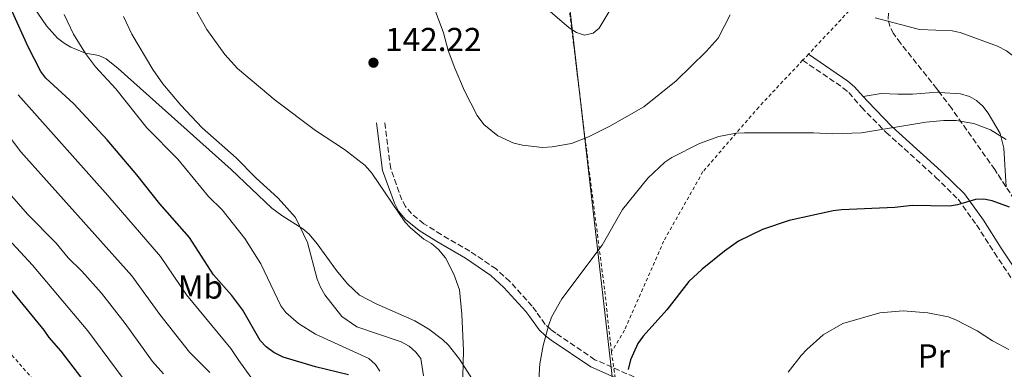
# Model space of a CAD drawing. Units: metres. Extents: x 616613 to 620033, y 4791898 to 4794271.
# Drawn here: x 617097 to 617395, y 4792903 to 4793009 of the extents above; entities that cross this region are included whole.
import ezdxf
from ezdxf.enums import TextEntityAlignment as Align

# ---------------------------------------------------------------- set-up
doc = ezdxf.new("R2010")
doc.units = ezdxf.units.M
doc.header["$MEASUREMENT"] = 0
doc.linetypes.add('DGN Style 2', pattern=[1.7399219301090239, 1.043953158065414, -0.6959687720436097])
doc.linetypes.add('DGN Style 3', pattern=[2.435890702152634, 1.739921930109024, -0.6959687720436097])
for name, color, linetype, lineweight in [('Acequia sin especificar', 4, 'Continuous', 0), ('Camino', 7, 'DGN Style 3', 0), ('Cota de punto acotado terreno', 7, 'Continuous', 0), ('Curva de nivel directora', 30, 'Continuous', 30), ('Curva de nivel intermedia', 30, 'Continuous', 0), ('Etiqueta de uso rústico', 92, 'Continuous', 0), ('Límite de municipio', 7, 'Continuous', 0), ('Línea de cambio de uso (parcela vista)', 92, 'Continuous', 0), ('Margen derecho', 7, 'Continuous', 0), ('Punto acotado terreno (símbolo)', 7, 'Continuous', 0), ('Tela metálica o alambrada', 7, 'DGN Style 2', 0), ('Zona arbolada', 92, 'DGN Style 3', 0)]:
    doc.layers.add(name, color=color, linetype=linetype, lineweight=lineweight)
doc.styles.add('Style-Arial', font='arial.ttf')

# ---------------------------------------------------------------- blocks, each defined once
blk = doc.blocks.new('5PATER')
at = {"layer": 'Acequia sin especificar', "linetype": 'Continuous', "lineweight": 0}
h = blk.add_hatch(color=51, dxfattribs=at)
edge = h.paths.add_edge_path()
edge.add_ellipse((0, 0), major_axis=(-0.1095731443231308, -0.1110710700762829), ratio=0.9994222409660317, start_angle=0, end_angle=360)

msp = doc.modelspace()

# ---------------------------------------------------------------- linework, layer by layer
at = {"layer": 'Camino', "color": 7, "linetype": 'DGN Style 3', "lineweight": 0}
for points in [[(617333.7600000005, 4792996.300000001, 142.270000000004), (617345.920000002, 4792988.040000002, 143.5099999999947), (617347.699999999, 4792986.540000002, 143.679999999993), (617351.5700000004, 4792982.140000002, 144.0099999999948), (617358.9399999998, 4792974.53, 145.3800000000047), (617373.8999999977, 4792961.060000001, 148.4400000000024), (617380.6799999992, 4792954.350000001, 149.8600000000006), (617386.2600000005, 4792946.600000001, 151.3500000000058), (617391.6299999993, 4792938.220000003, 152.3099999999977), (617403.7999999998, 4792919.930000001, 153.5200000000041), (617415.3299999967, 4792903.290000001, 154.5899999999965), (617420.7499999994, 4792894.859999999, 154.770000000004), (617423.829999997, 4792890.890000002, 154.9400000000023), (617429.9499999993, 4792886.140000001, 155.300000000003), (617441.2699999983, 4792879.03, 155.6499999999943), (617446.5799999969, 4792875.869999999, 156.1499999999942), (617459.3199999996, 4792868.830000001, 157.5599999999977), (617464.1099999995, 4792866.92, 157.8899999999995), (617467.980000001, 4792865.920000001, 158.199999999997), (617468.829999998, 4792865.84, 158.270000000004)], [(617289.5799999976, 4792897.75, 150.5099999999948), (617271.0700000003, 4792905.920000002, 148.1999999999971), (617259.2699999987, 4792913.900000001, 145.9700000000012), (617257.6999999996, 4792915.040000001, 145.679999999993), (617256.0799999969, 4792916.59, 145.0399999999937), (617253.4100000003, 4792920.360000002, 143.2400000000053), (617252.0899999992, 4792922.07, 142.7599999999947), (617245.3700000002, 4792929.51, 142.4499999999972), (617241.2199999974, 4792933.330000003, 141.979999999996), (617233.3000000003, 4792938.670000002, 140.8200000000071), (617224.6499999979, 4792943.7, 140.3600000000006), (617219.4299999988, 4792946.980000001, 140.3300000000019), (617215.6600000003, 4792950.010000001, 140.3399999999965), (617213.8699999999, 4792952.140000001, 140.1999999999971), (617212.7999999992, 4792954.15, 140.0099999999947), (617209.4100000006, 4792963.600000001, 139.6799999999929), (617207.550000001, 4792977.720000003, 140.8200000000071)]]:
    msp.add_polyline3d(points, dxfattribs=at)
at = {"layer": 'Curva de nivel directora', "color": 30, "linetype": 'Continuous', "lineweight": 30, "flags": 128}
for points, elevation in [([(617196.6399999988, 4792901.380000002), (617186.6799999989, 4792903.730000001), (617176.9400000002, 4792906.699999999), (617174.1599999998, 4792908.09), (617171.8199999994, 4792909.790000001), (617170.0099999988, 4792911.690000001), (617164.8199999988, 4792920.92), (617161.4699999982, 4792925.340000001), (617155.8899999993, 4792931.520000001), (617148.6999999987, 4792942.800000002), (617139.72, 4792952.95), (617132.7499999984, 4792961.740000002), (617123.7800000008, 4792972.279999999), (617113.7899999997, 4792983.189999999), (617105.3099999994, 4792990.960000001), (617103.7999999984, 4792992.960000002), (617099.9400000004, 4793000.330000001), (617095.26, 4793010.880000001)], 125), ([(617396.2200000006, 4792951.930000001), (617391.0100000001, 4792953.840000002), (617388.4100000006, 4792954.350000001), (617385.9099999995, 4792954.32), (617380.5299999994, 4792952.680000001), (617378.0700000008, 4792952.25), (617366.7899999998, 4792952.5), (617361.5999999996, 4792951.859999999), (617345.4799999995, 4792951.15), (617342.9999999985, 4792950.859999999), (617329.659999999, 4792947.940000001), (617321.6599999992, 4792945.230000001), (617314.4299999984, 4792941.720000003), (617310.119999999, 4792938.670000002), (617303.3899999988, 4792933.230000001), (617299.4399999992, 4792929.520000001), (617292.7699999996, 4792920.950000001), (617285.57, 4792913.070000002), (617284.05, 4792910.820000002), (617281.8300000007, 4792905.91), (617281.0399999993, 4792902.980000001)], 150), ([(617088.3299999987, 4792934.740000002), (617104.7399999994, 4792914.84), (617106.1799999988, 4792912.600000001), (617109.8699999991, 4792908.539999999), (617117.0399999997, 4792899.000000002), (617125.0599999994, 4792887.199999999), (617133.6299999991, 4792878.5), (617137.9599999986, 4792875.230000001), (617146.5499999984, 4792871.730000002), (617153.2800000008, 4792870.410000001), (617154.3099999991, 4792868.779999999), (617154.3600000005, 4792857.36), (617155.2099999997, 4792850.84), (617157.7899999992, 4792841.87), (617160.7199999995, 4792836.36), (617165.5000000005, 4792829.279999999), (617170.0999999982, 4792824.540000001), (617178.44, 4792818.28), (617180.4800000007, 4792809.980000001), (617182.820000001, 4792804.050000001), (617184.1399999997, 4792801.390000001)], 100)]:
    msp.add_lwpolyline(points, dxfattribs=dict(at, elevation=elevation))
at = {"layer": 'Curva de nivel intermedia', "color": 30, "linetype": 'Continuous', "lineweight": 0, "flags": 128}
for points, elevation in [([(617249.6700000007, 4793017.910000001), (617263.2300000016, 4793006.140000001), (617265.5200000004, 4793004.679999999), (617267.9099999998, 4793003.9), (617270.5499999997, 4793004.529999998), (617272.3700000013, 4793006.02), (617275.3300000007, 4793011)], 135.0000000000003), ([(617203.6999999997, 4792962.259999999), (617201.7300000006, 4792964.539999999), (617195.4500000019, 4792969.42), (617186.6699999999, 4792975.069999999), (617174.5599999997, 4792984.31), (617163.1300000013, 4792993.84), (617159.3200000003, 4792998.099999998), (617153.9000000021, 4793005.579999999), (617149.6200000017, 4793013.230000001)], 140), ([(617222.5500000013, 4793012.109999998), (617225.360000001, 4793004.619999998), (617226.7800000003, 4792999.300000001), (617228.7500000016, 4792993.980000001), (617231.7300000011, 4792987.099999999), (617235.5100000009, 4792979.640000001), (617237.5600000005, 4792976.939999999), (617241.7200000002, 4792973.529999999), (617246.5900000007, 4792971.31), (617249.1600000011, 4792970.730000001), (617255.2100000017, 4792970.009999999), (617258.1500000011, 4792970.189999999), (617264.0200000006, 4792971.189999999), (617269.0699999998, 4792973.199999998), (617275.5700000019, 4792976.470000001), (617285.8000000002, 4792982.279999999), (617295.6200000015, 4792990.159999999), (617304.6699999997, 4792998.960000001), (617308.2100000001, 4793003.009999999), (617311.9000000004, 4793010.05)], 140), ([(617206.1200000005, 4792902.470000001), (617204.8300000008, 4792904.5), (617202.79, 4792906.279999999), (617186.7000000012, 4792913.590000001), (617181.5800000004, 4792916.880000001), (617177.7600000005, 4792920.159999999), (617176.2000000003, 4792922.210000002), (617170.1900000023, 4792934.869999999), (617165.4000000021, 4792942.55), (617158.5, 4792951.140000001), (617154.3700000015, 4792955.199999998), (617145.1500000014, 4792966.41), (617135.7999999995, 4792975.890000001), (617126.4400000008, 4792987.74), (617120.2900000017, 4792994.33), (617117.2400000007, 4792998.359999999), (617113.6199999999, 4793004.24), (617110.79, 4793010.09)], 130.0000000000003), ([(617219.3500000006, 4792901.039999997), (617218.51, 4792906.25), (617217.0000000013, 4792908.239999999), (617214.9800000007, 4792909.989999999), (617212.530000001, 4792911.34), (617199.2000000003, 4792915.789999997), (617194.6500000019, 4792918.98), (617189.5500000011, 4792925.529999998), (617188.2300000001, 4792927.810000001), (617187.24, 4792930.249999999), (617184.2500000015, 4792941.329999999), (617180.6300000005, 4792948.819999999), (617175.4100000013, 4792954.640000001), (617168.6600000011, 4792960.829999999), (617162.7900000014, 4792966.819999999), (617152.540000001, 4792975.970000001), (617146.05, 4792982.749999999), (617140.6299999997, 4792989.249999999), (617137.5600000008, 4792993.569999999), (617131.2599999999, 4793004.210000002), (617128.7899999999, 4793009.58)], 135.0000000000003), ([(617355.6800000009, 4793009.149999999), (617369.0700000019, 4793005.56), (617378.8700000009, 4793005.180000001), (617381.3300000018, 4793004.739999999), (617392.5800000015, 4793000.609999998), (617395.2700000005, 4792999.140000001), (617400.6100000005, 4792995.009999999), (617416.5100000014, 4792978.599999999), (617420.9400000015, 4792974.550000001), (617423.8800000007, 4792973.09), (617426.6600000013, 4792972.939999999), (617427.950000001, 4792974.249999999), (617428.4400000006, 4792976.050000001), (617428.6100000005, 4792978.55), (617427.9000000019, 4792986.16), (617426.390000001, 4792995.13), (617426.5200000005, 4793003.659999999), (617425.9900000007, 4793009.689999999)], 140), ([(617167.1800000013, 4792900.62), (617163.5899999995, 4792905.699999998), (617161.1200000017, 4792909.34), (617147.8100000012, 4792925.52), (617139.9099999999, 4792937.09), (617124.0500000013, 4792955.520000001), (617096.9100000019, 4792985.91)], 120.0000000000003), ([(617088.5299999998, 4792980.869999999), (617097.7300000021, 4792968.67), (617131.2500000009, 4792931.21), (617139.7300000011, 4792919.529999999), (617148.6900000019, 4792908.179999999), (617154.8099999996, 4792902.039999999)], 115), ([(617261.0600000012, 4792924.270000001), (617273.2400000007, 4792940.52), (617279.3700000017, 4792951.269999999), (617286.9900000015, 4792960.769999999), (617292.1900000006, 4792965.529999999), (617294.2500000015, 4792966.939999999), (617302.6, 4792971.17), (617308.4600000004, 4792973.27), (617313.6799999997, 4792974.279999998), (617316.1699999997, 4792974.449999998), (617337.0100000005, 4792974.390000001), (617342.88, 4792974.09), (617351.5300000003, 4792974.460000001), (617370.9200000004, 4792977.65), (617376.3499999996, 4792978.140000001), (617380.0600000002, 4792978.179999998), (617385.4500000012, 4792977.230000001), (617390.5099999995, 4792975.289999999), (617395.150000002, 4792972.349999999)], 145.0000000000003), ([(617088.7700000012, 4792962.289999999), (617099.7900000007, 4792949.850000001), (617108.3899999994, 4792941.079999999), (617112.0900000009, 4792936.66), (617116.1900000002, 4792932.599999999), (617122.0799999998, 4792926), (617129.2600000015, 4792916.850000001), (617137.4900000015, 4792905.4)], 110.0000000000004), ([(617231.0700000018, 4792897.019999999), (617231.3600000001, 4792908.720000001), (617230.8400000016, 4792919.699999999), (617230.1300000009, 4792926.99), (617228.4800000011, 4792931.710000001), (617225.9100000008, 4792936.640000001), (617223.87, 4792939.190000001), (617221.74, 4792940.980000001), (617219.4500000011, 4792942.270000001), (617215.3600000007, 4792945.679999999), (617213.7000000001, 4792947.55), (617203.6999999997, 4792962.259999999)], 140), ([(617132.9299999995, 4792894.41), (617118.0200000008, 4792914.659999999), (617101.2500000002, 4792934.42), (617091.5300000017, 4792945.06)], 105.0000000000011), ([(617253.8200000015, 4792895.249999999), (617254.4600000007, 4792904.67), (617255.4199999997, 4792910.220000001), (617257.02, 4792916.099999999), (617257.9900000001, 4792918.710000001), (617261.0600000012, 4792924.270000001)], 145.0000000000003), ([(617329.4300000009, 4792902.109999998), (617333.2799999999, 4792907.23), (617335.01, 4792909.029999998), (617339.980000001, 4792913.380000001), (617345.8400000016, 4792916.840000001), (617357.0700000012, 4792920.109999998)], 155.0000000000003), ([(617357.0700000012, 4792920.109999998), (617364.0600000005, 4792920.649999999), (617371.5599999996, 4792920.05), (617377.6600000017, 4792918.859999998), (617380.030000001, 4792917.989999999), (617386.4700000006, 4792914.619999998), (617391.0400000014, 4792911.659999999), (617396.0500000005, 4792909.009999998)], 155.0000000000003), ([(617137.4900000015, 4792905.4), (617140.7999999997, 4792901.619999999)], 110.0000000000004)]:
    msp.add_lwpolyline(points, dxfattribs=dict(at, elevation=elevation))
at = {"layer": 'Límite de municipio', "color": 7, "linetype": 'Continuous', "lineweight": 0}
msp.add_polyline3d([(617250.7699999996, 4792426.92, 130.48), (617260.0199999996, 4792483.74, 125.31), (617271.4899999984, 4792538.439999999, 123.13), (617262.5700000003, 4792589.390000001, 119.26), (617246.2699999996, 4792668.91, 108.09), (617233.879999999, 4792732.75, 98.94), (617224.7100000009, 4792783.430000001, 103.88), (617277.1099999994, 4792893.880000001, 149.52), (617263, 4793016.449999999, 133.51)], dxfattribs=at)
at = {"layer": 'Línea de cambio de uso (parcela vista)', "color": 92, "linetype": 'Continuous', "lineweight": 0}
for points in [[(617235.5099999999, 4792897.74, 140.7799999999988), (617230.1299999999, 4792906.100000001, 139.7799999999988), (617226.8700000001, 4792910.310000001, 139.2700000000041), (617225.04, 4792912, 139.0599999999977), (617220.9500000002, 4792915.09, 138.7200000000012), (617216.7000000002, 4792917.699999999, 138.4700000000012), (617204.9900000002, 4792922.76, 137.6000000000058), (617200.0300000003, 4792925.449999999, 137.2700000000041), (617196.3600000005, 4792928.869999999, 137.070000000007), (617193.0199999996, 4792932.890000001, 136.8000000000029), (617187.2000000002, 4792940.939999999, 135.6499999999942), (617184.7599999999, 4792943.800000001, 135.1999999999971), (617182.8799999999, 4792945.430000001, 134.9100000000035), (617176.5499999998, 4792949.42, 134.0500000000029), (617173.5199999996, 4792951.710000001, 133.7700000000041), (617161.2699999996, 4792963.359999999, 133.2899999999936), (617127.1500000004, 4792993.83, 131.8899999999994), (617123.5199999996, 4792996.779999999, 131.6999999999971), (617121.2699999996, 4792997.720000001, 131.4600000000064), (617117.29, 4792998.49, 130.7400000000052), (617112.7999999998, 4793000.26, 129.320000000007), (617110.7999999998, 4793001.449999999, 128.8300000000017), (617108.8700000001, 4793003.02, 128.6100000000006), (617105.4800000006, 4793006.689999999, 128.3099999999977), (617097.8399999999, 4793017.960000001, 127.0200000000041)], [(617375.0981000002, 4792986.609800001, 143.9646999999968), (617374.4199999999, 4792986.66, 143.8999999999942), (617366.9299999997, 4792986.119999999, 143.8600000000006), (617362.4500000002, 4792986.100000001, 143.5500000000029), (617357.4699999997, 4792986.32, 143.5500000000029), (617352.0199999996, 4792985.41, 143.8899999999994)], [(617395.1574999997, 4792958.101399999, 148.7033999999985), (617394.4500000002, 4792969.789999999, 146.8399999999965), (617393.3600000005, 4792974.16, 146.3099999999977), (617389.7800000003, 4792980.380000001, 145.7799999999988), (617388.1100000005, 4792982.49, 145.6199999999953), (617386.2800000003, 4792984.16, 145.179999999993), (617384.1200000001, 4792985.350000001, 144.6900000000023), (617381.4400000004, 4792986.140000001, 144.570000000007), (617375.0981000002, 4792986.609800001, 143.9646999999968)]]:
    msp.add_polyline3d(points, dxfattribs=at)
at = {"layer": 'Margen derecho', "color": 7, "linetype": 'Continuous', "lineweight": 0}
for points in [[(617335.4899999984, 4792998.140000001, 142.270000000004), (617347.4399999998, 4792990.029999999, 143.5099999999947), (617349.4499999993, 4792988.33, 143.679999999993), (617352.0199999998, 4792985.410000001, 143.8899999999994)], [(617352.0199999998, 4792985.410000001, 143.8899999999994), (617353.3999999987, 4792983.84, 144.0099999999948), (617360.6799999988, 4792976.33, 145.3800000000047), (617375.6200000009, 4792962.880000001, 148.4400000000024), (617382.5799999969, 4792955.980000001, 149.8600000000006), (617388.329999998, 4792948.000000001, 151.3500000000058), (617393.7199999993, 4792939.59, 152.3099999999977), (617405.8599999985, 4792921.330000001, 153.5200000000041)], [(617288.6400000011, 4792895.440000001, 150.5099999999948), (617269.85, 4792903.730000001, 148.1999999999971), (617257.8400000003, 4792911.850000001, 145.9700000000012), (617256.0900000002, 4792913.119999999, 145.679999999993), (617254.1799999991, 4792914.949999999, 145.0399999999937), (617251.3999999985, 4792918.880000001, 143.2400000000053), (617250.1700000014, 4792920.470000001, 142.7599999999947), (617243.5899999988, 4792927.75, 142.4499999999972), (617239.6700000005, 4792931.369999999, 141.979999999996), (617231.9699999981, 4792936.550000003, 140.8200000000071), (617223.3500000016, 4792941.560000001, 140.3600000000006), (617217.9800000003, 4792944.95, 140.3300000000019), (617213.8999999989, 4792948.210000001, 140.3399999999965), (617211.7799999999, 4792950.740000002, 140.1999999999971), (617210.5100000004, 4792953.140000002, 140.0099999999947), (617206.9699999976, 4792963.010000001, 139.6799999999929), (617205.07, 4792977.4, 140.8200000000071)]]:
    msp.add_polyline3d(points, dxfattribs=at)
at = {"layer": 'Tela metálica o alambrada', "color": 7, "linetype": 'DGN Style 2', "lineweight": 0, "extrusion": (-0.3573172424815528, 0.4267245251021785, 0.8308011602674249), "elevation": 1824824.044700245, "flags": 128}
msp.add_lwpolyline([(-3550466.376233704, -2723703.76895818), (-3550434.45452876, -2723693.617482745), (-3550416.67663129, -2723691.048171263)], dxfattribs=at)
at = {"layer": 'Tela metálica o alambrada', "color": 7, "linetype": 'DGN Style 2', "lineweight": 0, "extrusion": (0.05407543803354489, 0.0575137606703947, 0.9968791372754416), "elevation": 309188.5886696405, "flags": 128}
msp.add_lwpolyline([(2833416.467272911, -3902574.514000878), (2833416.46727291, -3902571.980525005)], dxfattribs=at)
at = {"layer": 'Tela metálica o alambrada', "color": 7, "linetype": 'DGN Style 2', "lineweight": 0, "extrusion": (-0.01213129907368144, 0.0855542400604326, 0.9962596567112746), "elevation": 402713.2912933764, "flags": 128}
msp.add_lwpolyline([(-1284049.586738496, -4641340.147808102), (-1284049.586738496, -4641326.49198883)], dxfattribs=at)
at = {"layer": 'Tela metálica o alambrada', "color": 7, "linetype": 'DGN Style 2', "lineweight": 0}
for points in [[(617276.04, 4792908.300000001, 148.5800000000017), (617273.9600000001, 4792927.210000001, 146.6600000000035), (617268.7999999998, 4792967.01, 140.929999999993), (617264.6600000003, 4793000.84, 135.5099999999948), (617262.4800000006, 4793018.640000001, 133.1999999999971)], [(617333.7599999999, 4792996.300000001, 143.1999999999971), (617320.5, 4792982.189999999, 144.75), (617303.6699999999, 4792962.689999999, 146.6600000000035), (617291.8200000003, 4792941.730000001, 148.2599999999948), (617280, 4792914.789999999, 149.5299999999988), (617276.04, 4792908.300000001, 148.5800000000017)], [(617252.2800000003, 4792878.41, 142.6900000000023), (617226.6399999997, 4792848.789999999, 128.1000000000058), (617200.8399999999, 4792830, 113.4400000000023), (617163.8300000001, 4792812.9, 95.44000000000233), (617155.5599999996, 4792823.810000001, 96.08000000000175), (617141.79, 4792842.16, 94.16999999999825), (617133.5, 4792856.310000001, 92.08999999999651), (617126.4800000006, 4792867.230000001, 93.05000000000291), (617112.9500000002, 4792886.83, 95.11999999999534), (617088.4199999999, 4792914.84, 95.75999999999476), (617037.1799999997, 4792960.4, 89.38999999999942)]]:
    msp.add_polyline3d(points, dxfattribs=at)
at = {"layer": 'Zona arbolada', "color": 92, "linetype": 'DGN Style 3', "lineweight": 0}
for points in [[(617375.0981000002, 4792986.609800001, 148.0017999999982), (617374.2400000002, 4792987.74, 147.9199999999983), (617363.3099999996, 4793001.449999999, 147.4600000000064), (617361.2199999997, 4793004.369999999, 147.2400000000052), (617360.1200000001, 4793006.49, 147.0099999999948), (617359.5899999999, 4793008.76, 146.7100000000064), (617359.8099999996, 4793013.630000001, 145.9600000000064), (617363.2699999996, 4793026.66, 143.8300000000017), (617363.7300000006, 4793031.730000001, 143.1499999999942), (617363.3700000001, 4793034.140000001, 142.8999999999942), (617361.7800000003, 4793038, 142.6600000000035), (617358.1841000002, 4793044.557600001, 142.7345999999961)], [(617397.7100000001, 4792954.230000001, 152.1499999999942), (617391.7300000006, 4792963.300000001, 151.1900000000023), (617378.75, 4792981.800000001, 148.3500000000058), (617374.2400000002, 4792987.74, 147.9199999999983), (617363.3099999996, 4793001.449999999, 147.4600000000064), (617361.2199999997, 4793004.369999999, 147.2400000000052), (617360.1200000001, 4793006.49, 147.0099999999948), (617359.5899999999, 4793008.76, 146.7100000000064)], [(617395.1574999997, 4792958.101399999, 151.7402000000002), (617391.7300000006, 4792963.300000001, 151.1900000000023), (617378.75, 4792981.800000001, 148.3500000000058), (617375.0981000002, 4792986.609800001, 148.0017999999982)]]:
    msp.add_polyline3d(points, dxfattribs=at)

# ---------------------------------------------------------------- block references
at = {"layer": 'Punto acotado terreno (símbolo)', "color": 7, "linetype": 'Continuous', "lineweight": 0, "xscale": 10, "yscale": 10, "zscale": 10}
msp.add_blockref('5PATER', (617204.1999999982, 4792995.59, 142.2200000000012), dxfattribs=at)

# ---------------------------------------------------------------- texts
at = {"layer": 'Cota de punto acotado terreno', "color": 7, "linetype": 'Continuous', "lineweight": 0, "style": 'Style-Arial'}
msp.add_text('142.22', height=7.000000000000002, dxfattribs=at).set_placement((617207.699999999, 4792999.09, 142.2200000000012))
at = {"layer": 'Etiqueta de uso rústico', "color": 92, "linetype": 'Continuous', "lineweight": 0, "style": 'Style-Arial'}
for s, p in [('Mb', (617151.9702462426, 4792927.850009999, 121.7599999999948)), ('Pr', (617373.3654566093, 4792907.060010002, 155.7799999999988))]:
    msp.add_text(s, height=7.000000000000002, dxfattribs=at).set_placement(p, align=Align.MIDDLE_CENTER)

doc.saveas('drawing.dxf')
